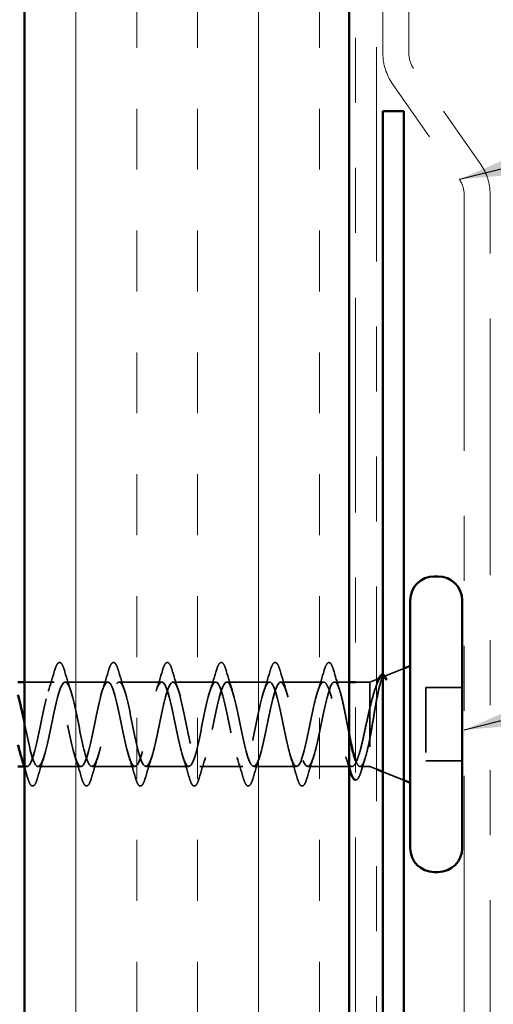
# Model space of a CAD drawing. Units: inches. Extents: x 0.6 to 33.4, y 0.5 to 21.4.
# Drawn here: x 7.8 to 8.5, y 12.6 to 14.1 of the extents above; entities that cross this region are included whole.
import ezdxf

# ---------------------------------------------------------------- set-up
doc = ezdxf.new("R2010")
doc.units = ezdxf.units.IN
doc.header["$LTSCALE"] = 2
doc.header["$MEASUREMENT"] = 0
doc.linetypes.add('DASHED', pattern=[0.2067, 0.1654, -0.0413])
doc.linetypes.add('DOUBLE_DASH_CHAIN', pattern=[1.2403, 0.6614, -0.0827, 0.1654, -0.0827, 0.1654, -0.0827])
for name, color, linetype, lineweight in [('Hatch (ANSI)', 7, 'Continuous', 18), ('Hidden (ANSI)', 7, 'DASHED', 35), ('Symbol (ANSI)', 7, 'Continuous', 25), ('Visible (ANSI)', 7, 'Continuous', 50)]:
    doc.layers.add(name, color=color, linetype=linetype, lineweight=lineweight)
doc.styles.add('Note Text (ANSI)', font='tahoma.ttf')
doc.dimstyles.new('Default (ANSI)$7', dxfattribs={"dimscale": 2, "dimtxt": 0.12, "dimasz": 0.098425, "dimexe": 0.125, "dimexo": 0.0625, "dimgap": 0.031496, "dimtad": 0, "dimtih": 1, "dimtoh": 1, "dimrnd": 1e-08, "dimzin": 4, "dimdsep": 46, "dimtxsty": 'Note Text (ANSI)', "dimcen": 0.09, "dimdle": 0.393701, "dimclrd": 256, "dimclre": 256, "dimclrt": 256, "dimadec": 0, "dimazin": 1, "dimtfac": 1, "dimtofl": 0, "dimtmove": 0, "dimatfit": 3, "dimfxl": 1, "dimtolj": 1, "dimtzin": 4, "dimlwd": -1, "dimlwe": -1, "dimarcsym": 0})

msp = doc.modelspace()

# ---------------------------------------------------------------- hatches: boundary and pattern name
at = {"layer": 'Hatch (ANSI)', "true_color": 0x804000}
h = msp.add_hatch(dxfattribs=at)
h.set_pattern_fill('INSUL', color=36, scale=0.75, angle=90, style=0)
h.paths.add_polyline_path([(8.29608, 19.48901), (8.29608, 9.57085), (7.79608, 9.57085), (7.79608, 19.48901)])

# ---------------------------------------------------------------- linework, layer by layer
at = {"layer": 'Hidden (ANSI)', "ltscale": 0.031192}
msp.add_line((8.3496, 13.09546), (8.38008, 13.10774), dxfattribs=at)
at = {"layer": 'Hidden (ANSI)', "ltscale": 0.010169}
for p, q in [((8.32808, 13.08678), (8.33808, 13.09081)), ((8.32808, 12.95678), (8.33808, 12.95274))]:
    msp.add_line(p, q, dxfattribs=at)
at = {"layer": 'Hidden (ANSI)', "ltscale": 0.043232}
msp.add_line((7.84158, 13.08678), (7.79608, 13.08678), dxfattribs=at)
at = {"layer": 'Hidden (ANSI)', "ltscale": 0.062755}
for p, q in [((7.92458, 13.08678), (7.85858, 13.08678)), ((8.00758, 13.08678), (7.94158, 13.08678)), ((8.09058, 13.08678), (8.02458, 13.08678)), ((8.17358, 13.08678), (8.10758, 13.08678)), ((8.25658, 13.08678), (8.19058, 13.08678)), ((7.88308, 12.95678), (7.81708, 12.95678)), ((7.96608, 12.95678), (7.90008, 12.95678)), ((8.04908, 12.95678), (7.98308, 12.95678)), ((8.13208, 12.95678), (8.06608, 12.95678)), ((8.21508, 12.95678), (8.14908, 12.95678))]:
    msp.add_line(p, q, dxfattribs=at)
at = {"layer": 'Hidden (ANSI)', "ltscale": 0.021328}
msp.add_line((8.29608, 13.08678), (8.27358, 13.08678), dxfattribs=at)
at = {"layer": 'Hidden (ANSI)', "ltscale": 0.020852}
msp.add_line((8.32808, 13.08678), (8.30608, 13.08678), dxfattribs=at)
at = {"layer": 'Hidden (ANSI)', "ltscale": 0.194373}
msp.add_line((8.32808, 13.08678), (8.32808, 12.95678), dxfattribs=at)
at = {"layer": 'Hidden (ANSI)', "ltscale": 0.053232}
for p, q in [((8.47008, 13.07828), (8.41408, 13.07828)), ((8.47008, 12.96528), (8.41408, 12.96528))]:
    msp.add_line(p, q, dxfattribs=at)
at = {"layer": 'Hidden (ANSI)', "ltscale": 0.107515}
msp.add_line((8.41408, 13.07828), (8.41408, 12.96528), dxfattribs=at)
at = {"layer": 'Hidden (ANSI)', "ltscale": 0.004078}
msp.add_line((7.80008, 12.95678), (7.79569, 12.95678), dxfattribs=at)
at = {"layer": 'Hidden (ANSI)', "ltscale": 0.065011}
msp.add_line((8.30044, 12.95678), (8.23208, 12.95678), dxfattribs=at)
at = {"layer": 'Hidden (ANSI)', "ltscale": 0.014537}
msp.add_line((8.32808, 12.95678), (8.31271, 12.95678), dxfattribs=at)
at = {"layer": 'Hidden (ANSI)', "ltscale": 0.032759}
msp.add_line((8.34808, 12.94871), (8.38008, 12.93581), dxfattribs=at)
at = {"layer": 'Hidden (ANSI)', "ltscale": 0.002412}
msp.add_arc((8.26508, 13.11578), 0.001, 14.43974, 165.56026, dxfattribs=at)
at = {"layer": 'Hidden (ANSI)', "ltscale": 0.090851}
for points in [[(7.84252, 13.10456), (7.84401, 13.10962), (7.84547, 13.11318), (7.84799, 13.11614), (7.84899, 13.11679), (7.85195, 13.11675), (7.85335, 13.11512), (7.85564, 13.11064), (7.85664, 13.10793), (7.85763, 13.10456)], [(7.92552, 13.10456), (7.92701, 13.10962), (7.92847, 13.11318), (7.93099, 13.11614), (7.93199, 13.11679), (7.93495, 13.11675), (7.93635, 13.11512), (7.93864, 13.11064), (7.93964, 13.10793), (7.94063, 13.10456)], [(8.00852, 13.10456), (8.01001, 13.10962), (8.01147, 13.11318), (8.01399, 13.11614), (8.01499, 13.11679), (8.01795, 13.11675), (8.01935, 13.11512), (8.02164, 13.11064), (8.02264, 13.10793), (8.02363, 13.10456)], [(8.09152, 13.10456), (8.09301, 13.10962), (8.09447, 13.11318), (8.09699, 13.11614), (8.09799, 13.11679), (8.10095, 13.11675), (8.10235, 13.11512), (8.10464, 13.11064), (8.10564, 13.10793), (8.10663, 13.10456)], [(8.17452, 13.10456), (8.17601, 13.10962), (8.17747, 13.11318), (8.17999, 13.11614), (8.18099, 13.11679), (8.18395, 13.11675), (8.18535, 13.11512), (8.18764, 13.11064), (8.18864, 13.10793), (8.18963, 13.10456)], [(7.81613, 12.93899), (7.81464, 12.93393), (7.81318, 12.93037), (7.81066, 12.92741), (7.80966, 12.92676), (7.8067, 12.9268), (7.8053, 12.92843), (7.80301, 12.93291), (7.80201, 12.93562), (7.80102, 12.93899)], [(7.89913, 12.93899), (7.89764, 12.93393), (7.89618, 12.93037), (7.89366, 12.92741), (7.89266, 12.92676), (7.8897, 12.9268), (7.8883, 12.92843), (7.88601, 12.93291), (7.88501, 12.93562), (7.88402, 12.93899)], [(7.98213, 12.93899), (7.98064, 12.93393), (7.97918, 12.93037), (7.97666, 12.92741), (7.97566, 12.92676), (7.9727, 12.9268), (7.9713, 12.92843), (7.96901, 12.93291), (7.96801, 12.93562), (7.96702, 12.93899)], [(8.06513, 12.93899), (8.06364, 12.93393), (8.06218, 12.93037), (8.05966, 12.92741), (8.05866, 12.92676), (8.0557, 12.9268), (8.0543, 12.92843), (8.05201, 12.93291), (8.05101, 12.93562), (8.05002, 12.93899)], [(8.14813, 12.93899), (8.14664, 12.93393), (8.14518, 12.93037), (8.14266, 12.92741), (8.14166, 12.92676), (8.1387, 12.9268), (8.1373, 12.92843), (8.13501, 12.93291), (8.13401, 12.93562), (8.13302, 12.93899)], [(8.23113, 12.93899), (8.22964, 12.93393), (8.22818, 12.93037), (8.22566, 12.92741), (8.22466, 12.92676), (8.2217, 12.9268), (8.2203, 12.92843), (8.21801, 12.93291), (8.21701, 12.93562), (8.21602, 12.93899)]]:
    msp.add_open_spline(points, degree=3, knots=[0, 0, 0, 0, 0.08068206, 0.08068206, 0.12137804, 0.12137804, 0.18811443, 0.18811443, 0.24184971, 0.24184971, 0.24184971, 0.24184971], dxfattribs=at)
at = {"layer": 'Hidden (ANSI)', "ltscale": 0.045372}
msp.add_open_spline([(8.25752, 13.10456), (8.25901, 13.10962), (8.26047, 13.11318), (8.26298, 13.11612), (8.26397, 13.11678), (8.26508, 13.11678)], degree=3, knots=[0, 0, 0, 0, 0.08068206, 0.08068206, 0.1208897, 0.1208897, 0.1208897, 0.1208897], dxfattribs=at)
at = {"layer": 'Hidden (ANSI)', "ltscale": 0.043399}
msp.add_open_spline([(8.26529, 13.11675), (8.26679, 13.11642), (8.2679, 13.1151), (8.27014, 13.11101), (8.27127, 13.10798), (8.27239, 13.10411)], degree=3, knots=[0, 0, 0, 0, 0.05558108, 0.05558108, 0.11574749, 0.11574749, 0.11574749, 0.11574749], dxfattribs=at)
at = {"layer": 'Hidden (ANSI)', "ltscale": 1.127068}
msp.add_open_spline([(8.25658, 13.08678), (8.25114, 13.08678), (8.2457, 13.06845), (8.24026, 13.04318), (8.23482, 13.01791), (8.22938, 12.98751), (8.22394, 12.97087), (8.2185, 12.95423), (8.21306, 12.95254), (8.20762, 12.96685), (8.20218, 12.98116), (8.19674, 13.01045), (8.1913, 13.03651), (8.18586, 13.06258), (8.18043, 13.08355), (8.17499, 13.08641), (8.16955, 13.08926), (8.16411, 13.07379), (8.15867, 13.0496), (8.15323, 13.02541), (8.14779, 12.99425), (8.14235, 12.97547), (8.13691, 12.95669), (8.13147, 12.95164), (8.12603, 12.96346), (8.12059, 12.97528), (8.11515, 13.00311), (8.10971, 13.02968), (8.10428, 13.05625), (8.09884, 13.07962), (8.0934, 13.0853), (8.08796, 13.09097), (8.08252, 13.07853), (8.07708, 13.0557), (8.07164, 13.03287), (8.0662, 13.0013), (8.06076, 12.98059), (8.05532, 12.95989), (8.04988, 12.95154), (8.04444, 12.96073), (8.039, 12.96992), (8.03356, 12.996), (8.02813, 13.02276), (8.02269, 13.04952), (8.01725, 13.07504), (8.01181, 13.08347), (8.00637, 13.0919), (8.00093, 13.08263), (7.99549, 13.06142), (7.99005, 13.04021), (7.98461, 13.00859), (7.97917, 12.98619), (7.97373, 12.96379), (7.96829, 12.95224), (7.96285, 12.9587), (7.95741, 12.96516), (7.95198, 12.98917), (7.94654, 13.01582), (7.9411, 13.04248), (7.93566, 13.06984), (7.93022, 13.08093), (7.92478, 13.09202), (7.91934, 13.08603), (7.9139, 13.06668), (7.90846, 13.04733), (7.90302, 13.01602), (7.89758, 12.99219), (7.89214, 12.96836), (7.8867, 12.95373), (7.88126, 12.95738), (7.87583, 12.96104), (7.87039, 12.98272), (7.86495, 13.00896), (7.85951, 13.0352), (7.85407, 13.0641), (7.84863, 13.07773), (7.84319, 13.09135), (7.83775, 13.0887), (7.83231, 13.07144), (7.82687, 13.05417), (7.82143, 13.02352), (7.81599, 12.99853), (7.81055, 12.97353), (7.80511, 12.956), (7.79968, 12.95681), (7.79687, 12.95722), (7.79406, 12.96252), (7.79125, 12.97106)], degree=3, knots=[0, 0, 0, 0, 1.2352769, 1.2352769, 1.2352769, 2.4705539, 2.4705539, 2.4705539, 3.7058308, 3.7058308, 3.7058308, 4.9411078, 4.9411078, 4.9411078, 6.1763847, 6.1763847, 6.1763847, 7.4116617, 7.4116617, 7.4116617, 8.6469386, 8.6469386, 8.6469386, 9.8822156, 9.8822156, 9.8822156, 11.1174925, 11.1174925, 11.1174925, 12.3527695, 12.3527695, 12.3527695, 13.5880464, 13.5880464, 13.5880464, 14.8233233, 14.8233233, 14.8233233, 16.0586003, 16.0586003, 16.0586003, 17.2938772, 17.2938772, 17.2938772, 18.5291542, 18.5291542, 18.5291542, 19.7644311, 19.7644311, 19.7644311, 20.9997081, 20.9997081, 20.9997081, 22.234985, 22.234985, 22.234985, 23.470262, 23.470262, 23.470262, 24.7055389, 24.7055389, 24.7055389, 25.9408158, 25.9408158, 25.9408158, 27.1760928, 27.1760928, 27.1760928, 28.4113697, 28.4113697, 28.4113697, 29.6466467, 29.6466467, 29.6466467, 30.8819236, 30.8819236, 30.8819236, 32.1172006, 32.1172006, 32.1172006, 33.3524775, 33.3524775, 33.3524775, 34.5877545, 34.5877545, 34.5877545, 35.2256708, 35.2256708, 35.2256708, 35.2256708], dxfattribs=at)
at = {"layer": 'Hidden (ANSI)', "ltscale": 1.156571}
msp.add_open_spline([(7.79608, 13.02298), (7.7967, 13.01994), (7.79732, 13.0169), (7.79794, 13.01387), (7.80337, 12.9873), (7.80881, 12.96393), (7.81425, 12.95825), (7.81969, 12.95258), (7.82513, 12.96502), (7.83057, 12.98785), (7.83601, 13.01068), (7.84145, 13.04225), (7.84689, 13.06296), (7.85233, 13.08366), (7.85777, 13.09201), (7.86321, 13.08282), (7.86865, 13.07363), (7.87409, 13.04755), (7.87952, 13.02079), (7.88496, 12.99403), (7.8904, 12.96851), (7.89584, 12.96008), (7.90128, 12.95165), (7.90672, 12.96092), (7.91216, 12.98213), (7.9176, 13.00334), (7.92304, 13.03497), (7.92848, 13.05736), (7.93392, 13.07976), (7.93936, 13.09131), (7.9448, 13.08485), (7.95024, 13.07839), (7.95567, 13.05438), (7.96111, 13.02773), (7.96655, 13.00107), (7.97199, 12.97371), (7.97743, 12.96262), (7.98287, 12.95153), (7.98831, 12.95752), (7.99375, 12.97687), (7.99919, 12.99622), (8.00463, 13.02753), (8.01007, 13.05136), (8.01551, 13.07519), (8.02095, 13.08982), (8.02639, 13.08617), (8.03182, 13.08251), (8.03726, 13.06083), (8.0427, 13.03459), (8.04814, 13.00835), (8.05358, 12.97945), (8.05902, 12.96582), (8.06446, 12.9522), (8.0699, 12.95485), (8.07534, 12.97211), (8.08078, 12.98938), (8.08622, 13.02003), (8.09166, 13.04502), (8.0971, 13.07002), (8.10254, 13.08755), (8.10797, 13.08675), (8.11341, 13.08594), (8.11885, 13.06684), (8.12429, 13.04131), (8.12973, 13.01579), (8.13517, 12.98567), (8.14061, 12.96967), (8.14605, 12.95367), (8.15149, 12.95294), (8.15693, 12.96793), (8.16237, 12.98292), (8.16781, 13.01255), (8.17325, 13.03842), (8.17869, 13.06429), (8.18412, 13.08454), (8.18956, 13.08658), (8.195, 13.08863), (8.20044, 13.07233), (8.20588, 13.04781), (8.21132, 13.02329), (8.21676, 12.99231), (8.2222, 12.97411), (8.22764, 12.95591), (8.23308, 12.95181), (8.23852, 12.96435), (8.24396, 12.97689), (8.2494, 13.00517), (8.25484, 13.03163), (8.26027, 13.05808), (8.26571, 13.08081), (8.27115, 13.08569), (8.27196, 13.08641), (8.27277, 13.08678), (8.27358, 13.08678)], degree=3, knots=[-36.1472408, -36.1472408, -36.1472408, -36.1472408, -36.0063973, -36.0063973, -36.0063973, -34.7711204, -34.7711204, -34.7711204, -33.5358434, -33.5358434, -33.5358434, -32.3005665, -32.3005665, -32.3005665, -31.0652895, -31.0652895, -31.0652895, -29.8300126, -29.8300126, -29.8300126, -28.5947356, -28.5947356, -28.5947356, -27.3594587, -27.3594587, -27.3594587, -26.1241817, -26.1241817, -26.1241817, -24.8889048, -24.8889048, -24.8889048, -23.6536278, -23.6536278, -23.6536278, -22.4183509, -22.4183509, -22.4183509, -21.183074, -21.183074, -21.183074, -19.947797, -19.947797, -19.947797, -18.7125201, -18.7125201, -18.7125201, -17.4772431, -17.4772431, -17.4772431, -16.2419662, -16.2419662, -16.2419662, -15.0066892, -15.0066892, -15.0066892, -13.7714123, -13.7714123, -13.7714123, -12.5361353, -12.5361353, -12.5361353, -11.3008584, -11.3008584, -11.3008584, -10.0655815, -10.0655815, -10.0655815, -8.8303045, -8.8303045, -8.8303045, -7.5950276, -7.5950276, -7.5950276, -6.3597506, -6.3597506, -6.3597506, -5.1244737, -5.1244737, -5.1244737, -3.8891967, -3.8891967, -3.8891967, -2.6539198, -2.6539198, -2.6539198, -1.4186428, -1.4186428, -1.4186428, -0.1833659, -0.1833659, -0.1833659, 0, 0, 0, 0], dxfattribs=at)
at = {"layer": 'Hidden (ANSI)', "ltscale": 0.031888}
for points in [[(7.83275, 13.0728), (7.83616, 13.08321), (7.83939, 13.09387), (7.84252, 13.10456)], [(7.85763, 13.10456), (7.86076, 13.09387), (7.86399, 13.08321), (7.8674, 13.0728)], [(7.91575, 13.0728), (7.91916, 13.08321), (7.92239, 13.09387), (7.92552, 13.10456)], [(7.94063, 13.10456), (7.94376, 13.09387), (7.94699, 13.08321), (7.9504, 13.0728)], [(7.99875, 13.0728), (8.00216, 13.08321), (8.00539, 13.09387), (8.00852, 13.10456)], [(8.02363, 13.10456), (8.02676, 13.09387), (8.02999, 13.08321), (8.0334, 13.0728)], [(8.08175, 13.0728), (8.08516, 13.08321), (8.08839, 13.09387), (8.09152, 13.10456)], [(8.10663, 13.10456), (8.10976, 13.09387), (8.11299, 13.08321), (8.1164, 13.0728)], [(8.16475, 13.0728), (8.16816, 13.08321), (8.17139, 13.09387), (8.17452, 13.10456)], [(8.18963, 13.10456), (8.19276, 13.09387), (8.19599, 13.08321), (8.1994, 13.0728)], [(8.24775, 13.0728), (8.25116, 13.08321), (8.25439, 13.09387), (8.25752, 13.10456)], [(7.8259, 12.97075), (7.82249, 12.96034), (7.81926, 12.94968), (7.81613, 12.93899)], [(7.88402, 12.93899), (7.88089, 12.94968), (7.87766, 12.96034), (7.87425, 12.97075)], [(7.9089, 12.97075), (7.90549, 12.96034), (7.90226, 12.94968), (7.89913, 12.93899)], [(7.96702, 12.93899), (7.96389, 12.94968), (7.96066, 12.96034), (7.95725, 12.97075)], [(7.9919, 12.97075), (7.98849, 12.96034), (7.98526, 12.94968), (7.98213, 12.93899)], [(8.05002, 12.93899), (8.04689, 12.94968), (8.04366, 12.96034), (8.04025, 12.97075)], [(8.0749, 12.97075), (8.07149, 12.96034), (8.06826, 12.94968), (8.06513, 12.93899)], [(8.13302, 12.93899), (8.12989, 12.94968), (8.12666, 12.96034), (8.12325, 12.97075)], [(8.1579, 12.97075), (8.15449, 12.96034), (8.15126, 12.94968), (8.14813, 12.93899)], [(8.21602, 12.93899), (8.21289, 12.94968), (8.20966, 12.96034), (8.20625, 12.97075)], [(8.2409, 12.97075), (8.23749, 12.96034), (8.23426, 12.94968), (8.23113, 12.93899)]]:
    msp.add_open_spline(points, degree=3, dxfattribs=at)
at = {"layer": 'Hidden (ANSI)', "ltscale": 0.030211}
msp.add_open_spline([(8.27239, 13.10411), (8.27533, 13.09397), (8.27836, 13.08385), (8.28154, 13.07392)], degree=3, dxfattribs=at)
at = {"layer": 'Hidden (ANSI)', "ltscale": 0.148606}
msp.add_open_spline([(8.32808, 13.00029), (8.32958, 13.00826), (8.33105, 13.01685), (8.33401, 13.03445), (8.33548, 13.04329), (8.33845, 13.06005), (8.33992, 13.06776), (8.34288, 13.08096), (8.34435, 13.08626), (8.347, 13.09286), (8.34818, 13.09469), (8.35053, 13.09599), (8.35171, 13.09541), (8.35287, 13.09364)], degree=3, knots=[0, 0, 0, 0, 0.06713685, 0.06713685, 0.13596331, 0.13596331, 0.20647998, 0.20647998, 0.27868739, 0.27868739, 0.33737749, 0.33737749, 0.39716778, 0.39716778, 0.39716778, 0.39716778], dxfattribs=at)
at = {"layer": 'Hidden (ANSI)', "ltscale": 0.078175}
msp.add_open_spline([(8.34619, 13.09408), (8.34614, 13.09406), (8.34609, 13.09404), (8.34401, 13.0931), (8.34197, 13.09035), (8.33793, 13.08172), (8.33598, 13.07617), (8.33203, 13.06299), (8.33008, 13.05556), (8.32808, 13.04756)], degree=3, knots=[0.07393892, 0.07393892, 0.07393892, 0.07393892, 0.07588897, 0.07588897, 0.1494652, 0.1494652, 0.21768686, 0.21768686, 0.28372234, 0.28372234, 0.28372234, 0.28372234], dxfattribs=at)
at = {"layer": 'Hidden (ANSI)', "ltscale": 0.013969}
msp.add_open_spline([(8.33905, 13.08542), (8.33988, 13.08806), (8.34072, 13.09034), (8.34157, 13.09222)], degree=3, dxfattribs=at)
at = {"layer": 'Hidden (ANSI)', "ltscale": 0.0242}
msp.add_open_spline([(8.34808, 13.09835), (8.34856, 13.09829), (8.34904, 13.09813), (8.35086, 13.09701), (8.352, 13.09543), (8.35314, 13.09318)], degree=3, knots=[0.118362233, 0.118362233, 0.118362233, 0.118362233, 0.134583448, 0.134583448, 0.183020346, 0.183020346, 0.183020346, 0.183020346], dxfattribs=at)
at = {"layer": 'Hidden (ANSI)', "ltscale": 0.018944}
msp.add_open_spline([(8.35219, 13.09104), (8.35083, 13.09298), (8.34946, 13.09408), (8.34808, 13.09431)], degree=3, dxfattribs=at)
at = {"layer": 'Hidden (ANSI)', "ltscale": 0.014703}
msp.add_open_spline([(8.35287, 13.09364), (8.35318, 13.09318), (8.35344, 13.09258), (8.35377, 13.09128), (8.35381, 13.09069), (8.35371, 13.09024), (8.35368, 13.09013), (8.35361, 13.09003), (8.3536, 13.09001), (8.35356, 13.08997), (8.35355, 13.08996), (8.35352, 13.08995), (8.35351, 13.08994), (8.35348, 13.08993), (8.35347, 13.08992), (8.35344, 13.08992), (8.35343, 13.08991), (8.35339, 13.08991), (8.35337, 13.08991), (8.35329, 13.08992), (8.35324, 13.08994), (8.35303, 13.09005), (8.35286, 13.09021), (8.35254, 13.09056), (8.35235, 13.09081), (8.35219, 13.09104)], degree=3, knots=[0, 0, 0, 0, 0.015878436, 0.015878436, 0.030496322, 0.030496322, 0.033768739, 0.033768739, 0.034516096, 0.034516096, 0.034934038, 0.034934038, 0.035218632, 0.035218632, 0.035484827, 0.035484827, 0.035833283, 0.035833283, 0.03649102, 0.03649102, 0.038229075, 0.038229075, 0.045138635, 0.045138635, 0.057165667, 0.057165667, 0.057165667, 0.057165667], dxfattribs=at)
at = {"layer": 'Hidden (ANSI)', "ltscale": 0.324094}
msp.add_open_spline([(8.32808, 13.04756), (8.32622, 13.03961), (8.32437, 13.03106), (8.32065, 13.01374), (8.31881, 13.00516), (8.31509, 12.98913), (8.31325, 12.98185), (8.30953, 12.96963), (8.30769, 12.9648), (8.30397, 12.95829), (8.30213, 12.95667), (8.29841, 12.95689), (8.29656, 12.95873), (8.29284, 12.96565), (8.291, 12.97066), (8.28728, 12.9832), (8.28544, 12.99059), (8.28172, 13.00678), (8.27988, 13.01541), (8.27616, 13.03272), (8.27432, 13.04122), (8.2706, 13.05694), (8.26875, 13.06399), (8.26517, 13.07523), (8.26346, 13.07949), (8.26001, 13.08529), (8.2583, 13.08678), (8.25658, 13.08678)], degree=3, knots=[0, 0, 0, 0, 0.06748173, 0.06748173, 0.13496346, 0.13496346, 0.20244519, 0.20244519, 0.26992692, 0.26992692, 0.33740864, 0.33740864, 0.40489037, 0.40489037, 0.4723721, 0.4723721, 0.53985383, 0.53985383, 0.60733556, 0.60733556, 0.67481729, 0.67481729, 0.74229902, 0.74229902, 0.8048716, 0.8048716, 0.86744418, 0.86744418, 0.86744418, 0.86744418], dxfattribs=at)
at = {"layer": 'Hidden (ANSI)', "ltscale": 0.113755}
msp.add_open_spline([(8.27358, 13.08678), (8.27523, 13.08678), (8.27686, 13.08506), (8.28017, 13.0784), (8.2818, 13.07353), (8.2851, 13.06125), (8.28674, 13.05396), (8.29004, 13.03796), (8.29168, 13.0294), (8.29425, 13.016), (8.29516, 13.01124), (8.29608, 13.0066)], degree=3, knots=[0, 0, 0, 0, 0.06687142, 0.06687142, 0.13374283, 0.13374283, 0.20061425, 0.20061425, 0.26748567, 0.26748567, 0.30465873, 0.30465873, 0.30465873, 0.30465873], dxfattribs=at)
at = {"layer": 'Hidden (ANSI)', "ltscale": 0.010477}
msp.add_open_spline([(8.33571, 13.07503), (8.33685, 13.07847), (8.33796, 13.08193), (8.33905, 13.08542)], degree=3, dxfattribs=at)
at = {"layer": 'Hidden (ANSI)', "ltscale": 0.111225}
msp.add_open_spline([(8.30608, 12.96577), (8.30676, 12.96395), (8.30745, 12.96238), (8.3098, 12.958), (8.31143, 12.95654), (8.31474, 12.95707), (8.31637, 12.95904), (8.31968, 12.96618), (8.32131, 12.97127), (8.32382, 12.98086), (8.32467, 12.98443), (8.32637, 12.99205), (8.32722, 12.99609), (8.32808, 13.00029)], degree=3, knots=[0.44006249, 0.44006249, 0.44006249, 0.44006249, 0.46809992, 0.46809992, 0.53497133, 0.53497133, 0.60184275, 0.60184275, 0.66871417, 0.66871417, 0.70324308, 0.70324308, 0.737772, 0.737772, 0.737772, 0.737772], dxfattribs=at)
at = {"layer": 'Hidden (ANSI)', "ltscale": 0.016793}
msp.add_open_spline([(8.29608, 12.95528), (8.29434, 12.96086), (8.29257, 12.9664), (8.29073, 12.97186)], degree=3, dxfattribs=at)
at = {"layer": 'Hidden (ANSI)', "ltscale": 0.020163}
msp.add_open_spline([(8.32067, 12.96963), (8.31854, 12.96299), (8.31649, 12.95627), (8.31448, 12.94951)], degree=3, dxfattribs=at)
at = {"layer": 'Hidden (ANSI)', "ltscale": 0.016441}
msp.add_open_spline([(7.80102, 12.93899), (7.7994, 12.94452), (7.79776, 12.95004), (7.79608, 12.95552)], degree=3, dxfattribs=at)
at = {"layer": 'Hidden (ANSI)', "ltscale": 0.045598}
msp.add_open_spline([(8.31448, 12.94951), (8.313, 12.94453), (8.31152, 12.94083), (8.30887, 12.93698), (8.30745, 12.93605), (8.30608, 12.936)], degree=3, knots=[0, 0, 0, 0, 0.07163363, 0.07163363, 0.12124041, 0.12124041, 0.12124041, 0.12124041], dxfattribs=at)
at = {"layer": 'Visible (ANSI)', "color": 36, "true_color": 0x804000}
for p, q in [((7.79608, 9.57085), (7.79608, 19.48901)), ((8.29608, 9.57085), (8.29608, 19.48901))]:
    msp.add_line(p, q, dxfattribs=at)
at = {"layer": 'Visible (ANSI)', "color": 30, "linetype": 'DOUBLE_DASH_CHAIN', "lineweight": 18, "ltscale": 0.249591, "true_color": 0xff8000}
for p, q in [((8.30608, 19.48901), (8.30608, 9.58285)), ((8.33808, 9.58285), (8.33808, 19.48901))]:
    msp.add_line(p, q, dxfattribs=at)
at = {"layer": 'Visible (ANSI)', "color": 30, "linetype": 'DOUBLE_DASH_CHAIN', "lineweight": 18, "ltscale": 0.243461, "true_color": 0xff8000}
for p, q in [((8.34808, 19.48901), (8.34808, 14.05363)), ((8.38808, 14.05363), (8.38808, 19.48901))]:
    msp.add_line(p, q, dxfattribs=at)
at = {"layer": 'Visible (ANSI)', "color": 30, "linetype": 'DOUBLE_DASH_CHAIN', "lineweight": 18, "ltscale": 0.028483, "true_color": 0xff8000}
for p, q in [((8.49861, 13.88317), (8.39531, 14.03069)), ((8.36254, 14.00775), (8.46584, 13.86022))]:
    msp.add_line(p, q, dxfattribs=at)
at = {"layer": 'Visible (ANSI)', "color": 1, "true_color": 0xff0000}
for p, q in [((8.34808, 13.96528), (8.38008, 13.96528)), ((8.34808, 13.96528), (8.34808, 10.99618)), ((8.38008, 10.99618), (8.38008, 13.96528))]:
    msp.add_line(p, q, dxfattribs=at)
at = {"layer": 'Visible (ANSI)', "color": 30, "linetype": 'DOUBLE_DASH_CHAIN', "lineweight": 18, "ltscale": 0.298533, "true_color": 0xff8000}
for p, q in [((8.47308, 13.83728), (8.47308, 12.3562)), ((8.51308, 12.3562), (8.51308, 13.83728))]:
    msp.add_line(p, q, dxfattribs=at)
at = {"layer": 'Visible (ANSI)'}
for p, q in [((8.43308, 13.24928), (8.42708, 13.24928)), ((8.39008, 13.21228), (8.39008, 12.83128)), ((8.47008, 13.21228), (8.47008, 12.83128)), ((8.38008, 13.10774), (8.39008, 13.11178)), ((8.33808, 13.09081), (8.34619, 13.09408)), ((7.79608, 13.08678), (7.78608, 13.08678)), ((8.30608, 13.08678), (8.29608, 13.08678)), ((7.79569, 12.95678), (7.78608, 12.95678)), ((8.33808, 12.95274), (8.34808, 12.94871)), ((8.38008, 12.93581), (8.39008, 12.93178)), ((8.43308, 12.79428), (8.42708, 12.79428))]:
    msp.add_line(p, q, dxfattribs=at)
at = {"layer": 'Visible (ANSI)', "color": 30, "linetype": 'DOUBLE_DASH_CHAIN', "lineweight": 18, "ltscale": 0.007656, "true_color": 0xff8000}
for centre, start, end in [((8.42808, 14.05363), 180, 215), ((8.43308, 13.83728), 0, 35)]:
    msp.add_arc(centre, 0.08, start, end, dxfattribs=at)
at = {"layer": 'Visible (ANSI)', "color": 30, "linetype": 'DOUBLE_DASH_CHAIN', "lineweight": 18, "ltscale": 0.003778, "true_color": 0xff8000}
for centre, start, end in [((8.42808, 14.05363), 180, 215), ((8.43308, 13.83728), 0, 35)]:
    msp.add_arc(centre, 0.04, start, end, dxfattribs=at)
at = {"layer": 'Visible (ANSI)'}
for centre, start, end in [((8.42708, 13.21228), 90, 180), ((8.43308, 13.21228), 0, 90), ((8.42708, 12.83128), 180, 270), ((8.43308, 12.83128), 270, 0)]:
    msp.add_arc(centre, 0.037, start, end, dxfattribs=at)
for points, knots in [([(8.34157, 13.09222), (8.34225, 13.09371), (8.34295, 13.09495), (8.34491, 13.0976), (8.34653, 13.09851), (8.34808, 13.09835)], [0.037362755, 0.037362755, 0.037362755, 0.037362755, 0.067024666, 0.067024666, 0.118362233, 0.118362233, 0.118362233, 0.118362233]), ([(8.29608, 13.0066), (8.29681, 13.0029), (8.29754, 12.99927), (8.29992, 12.98786), (8.30156, 12.98073), (8.30417, 12.97132), (8.30512, 12.9683), (8.30608, 12.96577)], [0.30465873, 0.30465873, 0.30465873, 0.30465873, 0.33435708, 0.33435708, 0.4012285, 0.4012285, 0.44006249, 0.44006249, 0.44006249, 0.44006249]), ([(8.30608, 12.936), (8.30543, 12.93598), (8.30479, 12.93616), (8.30269, 12.93758), (8.30149, 12.93956), (8.29959, 12.94408), (8.2989, 12.94604), (8.29822, 12.94829)], [0.12124041, 0.12124041, 0.12124041, 0.12124041, 0.14463054, 0.14463054, 0.20392244, 0.20392244, 0.23802273, 0.23802273, 0.23802273, 0.23802273])]:
    msp.add_open_spline(points, degree=3, knots=knots, dxfattribs=at)
for points in [[(8.34808, 13.09431), (8.34745, 13.09441), (8.34683, 13.09434), (8.34619, 13.09408)], [(7.78608, 13.06717), (7.78941, 13.05536), (7.79274, 13.0393), (7.79608, 13.02298)], [(7.79125, 12.97106), (7.78952, 12.9763), (7.7878, 12.98277), (7.78608, 12.99008)], [(7.79608, 12.95552), (7.7945, 12.96064), (7.7929, 12.96572), (7.79125, 12.97075)], [(8.29822, 12.94829), (8.29751, 12.95062), (8.2968, 12.95295), (8.29608, 12.95528)]]:
    msp.add_open_spline(points, degree=3, dxfattribs=at)

# ---------------------------------------------------------------- leaders
at = {"layer": 'Symbol (ANSI)', "annotation_type": 0, "has_hookline": 1, "hookline_direction": 0}
for points, text_width in [([(8.46584, 13.86022), (10.97146, 14.49573)], 2.27831), ([(8.47308, 13.01299), (10.92142, 13.63316)], 4.05985)]:
    msp.add_leader(points, dimstyle='Default (ANSI)$7', override={"dimtad": 0}, dxfattribs=dict(at, text_width=text_width))

doc.saveas('drawing.dxf')
